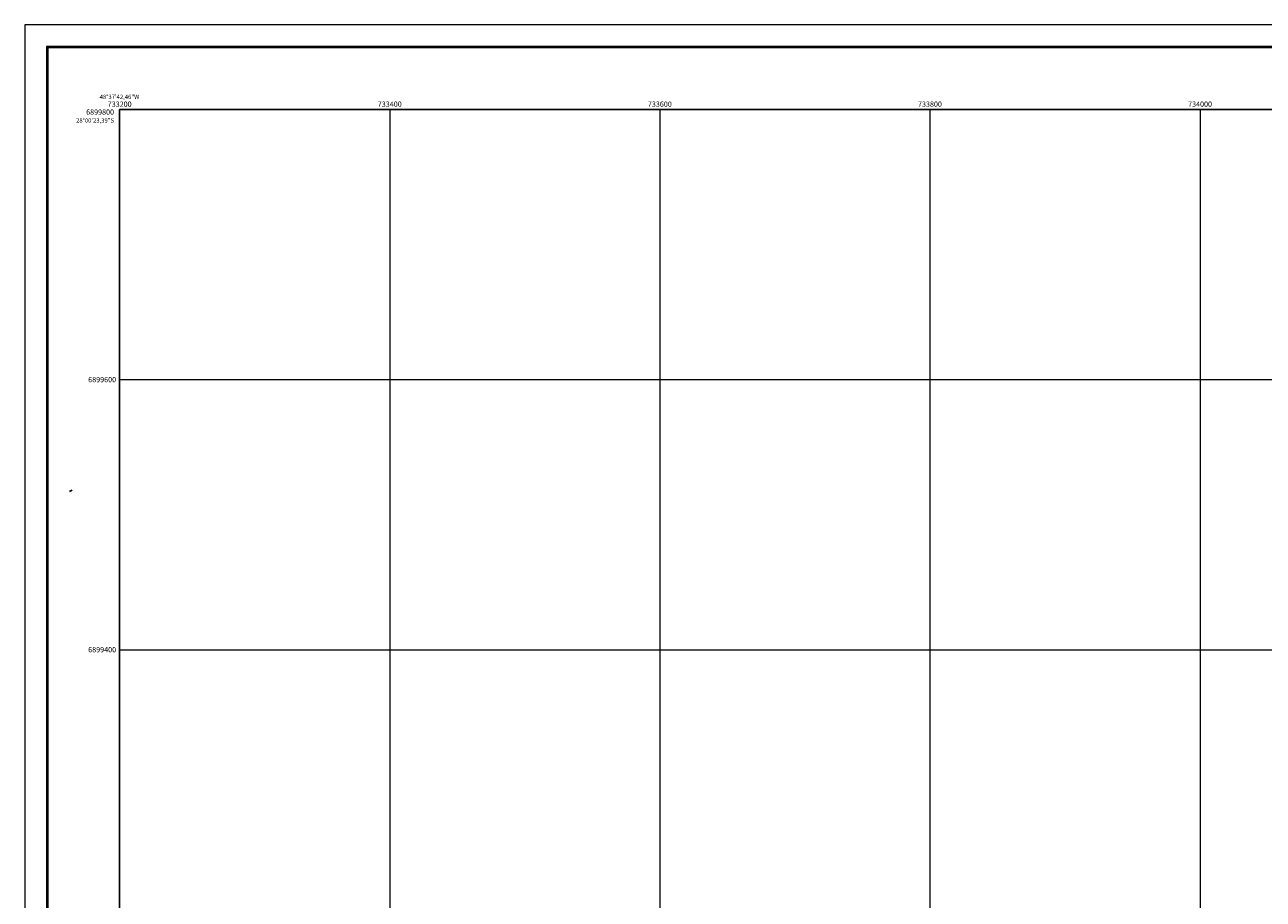
# Model space of a CAD drawing. Extents: x 733130 to 734870, y 6898546 to 6899863.
# Drawn here: x 733130 to 734047, y 6899215 to 6899863 of the extents above; entities that cross this region are included whole.
import ezdxf
from ezdxf.enums import TextEntityAlignment as Align

# ---------------------------------------------------------------- set-up
doc = ezdxf.new("R2010")
doc.units = 0
doc.header["$LTSCALE"] = 2
doc.header["$MEASUREMENT"] = 0
doc.layers.add('Imagem', color=7, linetype='CONTINUOUS')
doc.layers.add('Rio Perene e Top', color=5, linetype='CONTINUOUS')
doc.layers.add('Legenda', color=7, linetype='CONTINUOUS', lineweight=18)
doc.layers.add('Malha de Coordenadas e Top', color=9, linetype='CONTINUOUS', lineweight=18)
doc.styles.add('ARIAL', font='ARIAL.TTF', dxfattribs={"height": 1})
picture_1 = doc.add_image_def('image2.tif', size_in_pixel=(7170, 5002))

msp = doc.modelspace()

# ---------------------------------------------------------------- linework, layer by layer
at = {"layer": 'Legenda', "linetype": 'Continuous', "flags": 128}
msp.add_lwpolyline([(733129.74, 6898546.08), (734870.26, 6898546.08), (734870.26, 6899862.82), (733129.74, 6899862.82)], close=True, dxfattribs=at)
at = {"layer": 'Legenda', "color": 7, "linetype": 'Continuous', "flags": 128}
for points in [[(734854.19, 6898563.98), (734854.19, 6899846.75), (733145.81, 6899846.75), (733145.81, 6899845.83), (733145.81, 6898563.98)], [(733146.3, 6898564.66), (733146.3, 6899845.83), (733146.3, 6899846.27), (734853.71, 6899846.27), (734853.71, 6898564.66)], [(734853.22, 6898565.33), (734853.22, 6899845.83), (733146.78, 6899845.83), (733146.78, 6898565.33)]]:
    msp.add_lwpolyline(points, close=True, dxfattribs=at)
at = {"layer": 'Malha de Coordenadas e Top', "flags": 128}
msp.add_lwpolyline([(733200, 6899800), (734800, 6899800), (734800, 6898800), (733200, 6898800)], close=True, dxfattribs=at)
for points in [[(733400, 6899800), (733400, 6898800)], [(733600, 6899800), (733600, 6898800)], [(733800, 6899800), (733800, 6898800)], [(734000, 6899800), (734000, 6898800)], [(733200, 6899600), (734800, 6899600)], [(733200, 6899400), (734800, 6899400)]]:
    msp.add_lwpolyline(points, dxfattribs=at)
at = {"layer": 'Rio Perene e Top'}
msp.add_lwpolyline([(733164.85, 6899518.2), (733162.97, 6899517.25)], dxfattribs=at)

# ---------------------------------------------------------------- texts
at = {"layer": 'Malha de Coordenadas e Top', "style": 'ARIAL'}
for s, p in [('48°37\'42,46"W', (733185.21, 6899807.82)), ('28°00\'23,39"S', (733167.77, 6899790.34))]:
    msp.add_text(s, height=3.2, dxfattribs=at).set_placement(p)
for s, p in [('6899800', (733185.51, 6899798.15)), ('733200', (733200, 6899804.02)), ('733400', (733400, 6899804.02)), ('733600', (733600, 6899804.02)), ('733800', (733800, 6899804.02)), ('734000', (734000, 6899804.02)), ('6899600', (733187.02, 6899600)), ('6899400', (733187.02, 6899400))]:
    msp.add_text(s, height=3.9, dxfattribs=at).set_placement(p, align=Align.MIDDLE_CENTER)

# ---------------------------------------------------------------- referenced raster images: frames only (the image files are external)
at = {"layer": 'Imagem'}
image = msp.add_image(picture_1, insert=(733199.88, 6898799.7), size_in_units=(1434, 1000.4), dxfattribs=at)
image.dxf.flags = 7

doc.saveas('drawing.dxf')
